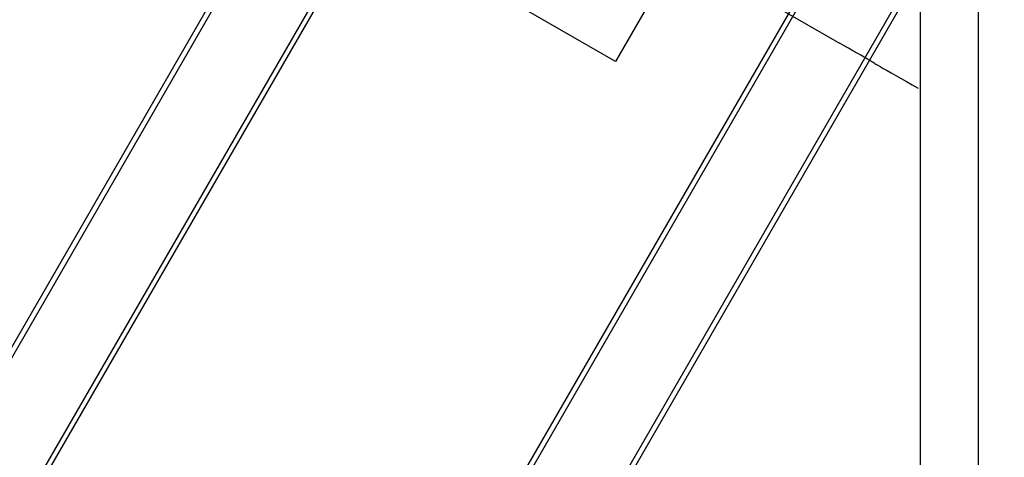
# Model space of a CAD drawing. Extents: x -77 to 78, y -67 to 68.
# Drawn here: x -10 to 0, y -36 to -32 of the extents above; entities that cross this region are included whole.
import ezdxf

# ---------------------------------------------------------------- set-up
doc = ezdxf.new("R2010")
doc.units = 0
doc.header["$MEASUREMENT"] = 0
doc.layers.get('0').update_dxf_attribs({"linetype": 'CONTINUOUS'})

msp = doc.modelspace()

# ---------------------------------------------------------------- linework, layer by layer
at = {"color": 250}
for p, q in [((-0.747, 3.857), (-0.747, -57.848)), ((-0.139, 2.859), (-0.139, -50.045))]:
    msp.add_line(p, q, dxfattribs=at)
for p, q in [((1.529, -14.709), (-14.534, -42.53)), ((1.577, -14.737), (-14.486, -42.558)), ((2.334, -15.174), (-13.729, -42.994)), ((-9.126, -45.652), (6.937, -17.831)), ((-9.078, -45.68), (6.984, -17.859)), ((-11.53, -39.296), (-1.039, -21.126)), ((-0.847, -29.454), (-7.779, -41.461)), ((-9.883, -45.215), (-0.799, -29.482)), ((-3.948, -32.183), (-6.13, -30.923)), ((-3.505, -31.416), (-3.948, -32.183)), ((-2.417, -31.513), (-1.595, -31.988)), ((-1.547, -32.016), (-1.595, -31.988)), ((-1.499, -32.043), (-1.547, -32.016)), ((-1.454, -32.069), (-1.499, -32.043)), ((-1.41, -32.094), (-1.454, -32.069)), ((-1.37, -32.117), (-1.41, -32.094)), ((-1.334, -32.138), (-1.37, -32.117)), ((-1.302, -32.157), (-1.334, -32.138)), ((-1.275, -32.172), (-1.302, -32.157)), ((-1.254, -32.184), (-1.275, -32.172)), ((-1.239, -32.193), (-1.254, -32.184)), ((-1.229, -32.199), (-1.239, -32.193)), ((-1.226, -32.201), (-1.229, -32.199)), ((-1.226, -32.201), (-1.222, -32.203)), ((-1.222, -32.203), (-1.211, -32.209)), ((-1.211, -32.209), (-1.192, -32.22)), ((-1.192, -32.22), (-1.166, -32.235)), ((-1.166, -32.235), (-1.134, -32.254)), ((-1.134, -32.254), (-1.095, -32.276)), ((-1.095, -32.276), (-1.051, -32.302)), ((-1.051, -32.302), (-1.001, -32.33)), ((-1.001, -32.33), (-0.947, -32.361)), ((-0.947, -32.361), (-0.89, -32.394)), ((-0.89, -32.394), (-0.83, -32.429)), ((-0.83, -32.429), (-0.769, -32.464))]:
    msp.add_line(p, q)

doc.saveas('drawing.dxf')
